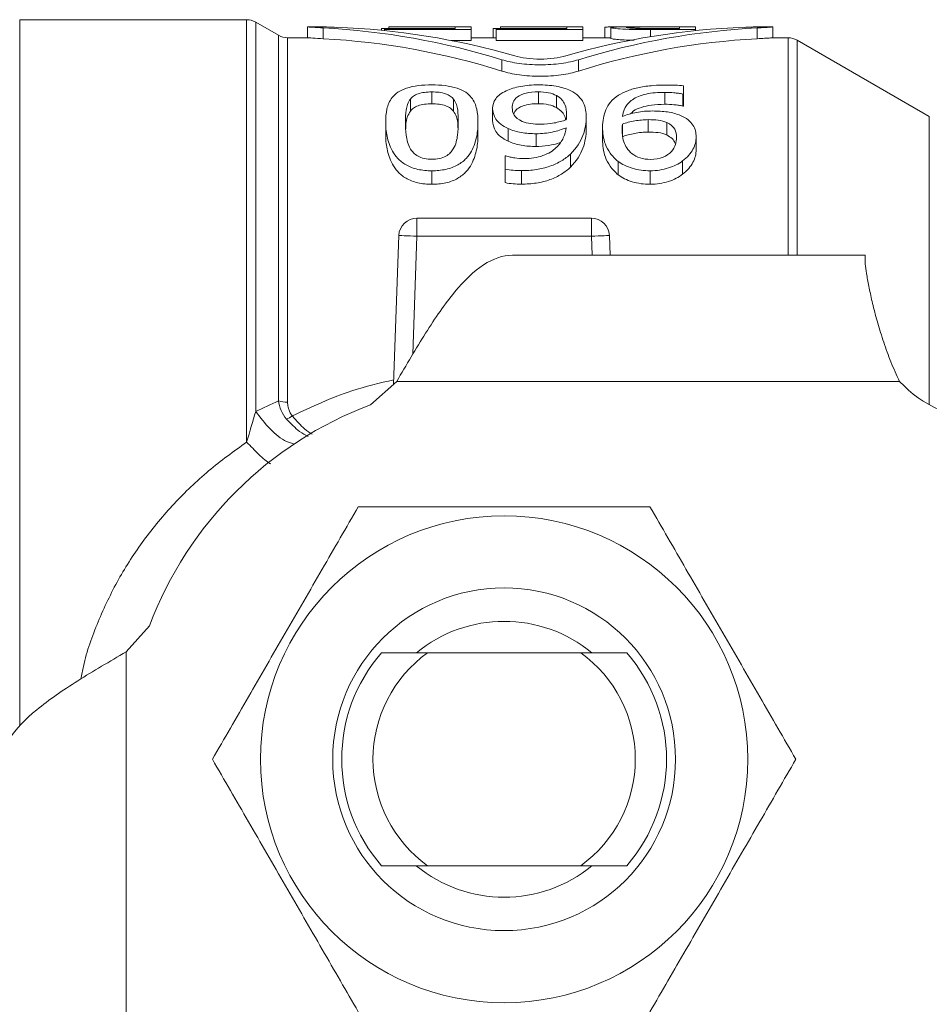
# Model space of a CAD drawing. Units: millimetres. Extents: x 109 to 525, y 107 to 343.
# Drawn here: x 135 to 160, y 127 to 154 of the extents above; entities that cross this region are included whole.
import ezdxf

# ---------------------------------------------------------------- set-up
doc = ezdxf.new("R2010")
doc.units = ezdxf.units.MM

msp = doc.modelspace()

# ---------------------------------------------------------------- linework, layer by layer
at = {"color": 7, "linetype": 'Continuous', "lineweight": 15}
for p, q in [((141.24, 154.184), (134.951, 154.184)), ((142.124, 153.751), (141.49, 154.117)), ((143.437, 153.984), (142.924, 153.984)), ((142.924, 153.984), (142.924, 153.682)), ((143.364, 153.656), (143.364, 153.956)), ((145.055, 153.94), (144.978, 153.94)), ((144.978, 153.888), (144.978, 153.94)), ((145.055, 153.94), (147.018, 153.94)), ((145.055, 153.908), (145.055, 153.94)), ((147.459, 153.984), (145.18, 153.984)), ((145.18, 153.982), (145.18, 153.984)), ((147.018, 153.982), (145.18, 153.982)), ((145.18, 153.94), (145.18, 153.982)), ((147.018, 153.94), (147.018, 153.982)), ((147.459, 153.984), (147.459, 153.908)), ((148.15, 153.94), (148.072, 153.94)), ((148.072, 153.684), (148.072, 153.94)), ((148.15, 153.94), (150.113, 153.94)), ((148.15, 153.908), (148.15, 153.94)), ((150.553, 153.984), (148.275, 153.984)), ((148.275, 153.982), (148.275, 153.984)), ((150.113, 153.982), (148.275, 153.982)), ((148.275, 153.94), (148.275, 153.982)), ((150.113, 153.94), (150.113, 153.982)), ((150.553, 153.984), (150.553, 153.908)), ((151.167, 153.684), (151.167, 153.97)), ((151.327, 153.966), (151.327, 153.666)), ((153.677, 153.984), (151.57, 153.984)), ((152.517, 153.982), (153.237, 153.982)), ((153.237, 153.94), (152.573, 153.94)), ((153.237, 153.982), (153.237, 153.94)), ((153.677, 153.984), (153.677, 153.908)), ((155.824, 153.984), (155.311, 153.984)), ((155.384, 153.656), (155.384, 153.956)), ((155.824, 153.682), (155.824, 153.984)), ((142.943, 153.684), (142.374, 153.684)), ((145.055, 153.88), (145.055, 153.908)), ((147.459, 153.908), (145.055, 153.908)), ((147.459, 153.607), (147.459, 153.908)), ((148.15, 153.684), (147.459, 153.684)), ((148.15, 153.607), (148.15, 153.908)), ((150.553, 153.908), (148.15, 153.908)), ((150.553, 153.607), (150.553, 153.908)), ((151.327, 153.684), (150.553, 153.684)), ((153.677, 153.908), (152.428, 153.908)), ((153.677, 153.879), (153.677, 153.908)), ((156.24, 153.684), (155.805, 153.684)), ((147.459, 153.607), (146.903, 153.607)), ((150.553, 153.607), (148.15, 153.607)), ((160.155, 151.501), (156.49, 153.617)), ((148.313, 153.074), (148.313, 152.759)), ((150.435, 152.759), (150.435, 153.074)), ((153.348, 152.35), (153.348, 152.121)), ((146.369, 151.852), (146.369, 152.182)), ((149.322, 151.855), (149.322, 152.185)), ((149.821, 151.749), (149.821, 152.081)), ((152.823, 151.84), (152.823, 152.17)), ((153.348, 152.121), (153.322, 152.121)), ((153.322, 151.79), (153.322, 152.121)), ((153.348, 151.79), (153.348, 152.121)), ((145.779, 151.652), (145.779, 151.985)), ((146.969, 151.647), (146.969, 151.981)), ((153.348, 151.79), (153.322, 151.79)), ((148.055, 151.729), (148.055, 151.391)), ((150.648, 151.141), (150.648, 151.484)), ((145.092, 151.003), (145.092, 151.349)), ((147.65, 151.351), (147.65, 151.005)), ((151.102, 150.863), (151.102, 151.211)), ((151.653, 150.941), (151.653, 151.288)), ((152.369, 151.068), (152.369, 151.413)), ((152.878, 150.988), (152.878, 151.334)), ((148.489, 150.816), (148.489, 151.165)), ((149.264, 150.671), (149.264, 151.023)), ((153.695, 150.58), (153.695, 150.934)), ((148.402, 150.042), (148.402, 150.408)), ((148.402, 150.408), (148.424, 150.408)), ((150.21, 150.095), (150.21, 150.459)), ((151.536, 149.888), (151.536, 150.257)), ((153.319, 149.9), (153.319, 150.268)), ((146.369, 149.621), (146.369, 149.996)), ((148.402, 149.668), (148.402, 150.042)), ((148.855, 149.626), (148.855, 150.001)), ((152.424, 149.621), (152.424, 149.996)), ((145.957, 148.684), (145.957, 148.184)), ((145.957, 148.684), (150.791, 148.684)), ((150.791, 148.684), (150.791, 148.184)), ((145.313, 144.08), (145.457, 148.201)), ((151.31, 147.654), (151.291, 148.201)), ((150.791, 148.184), (145.957, 148.184)), ((158.375, 147.654), (148.604, 147.654)), ((158.375, 147.519), (158.375, 147.654)), ((158.375, 147.654), (158.375, 147.654)), ((144.675, 143.51), (145.397, 144.154)), ((159.333, 144.154), (145.397, 144.154)), ((137.903, 136.662), (138.548, 137.384)), ((137.903, 136.662), (137.903, 123.684)), ((150.496, 136.634), (146.252, 136.634)), ((146.252, 130.734), (150.496, 130.734))]:
    msp.add_line(p, q, dxfattribs=at)
at = {"color": 8, "linetype": 'Continuous', "lineweight": 15}
for p, q in [((134.951, 154.184), (134.951, 134.607)), ((141.24, 142.475), (141.24, 154.184)), ((141.49, 143.325), (141.49, 154.117)), ((142.124, 143.617), (142.124, 153.751)), ((142.374, 153.684), (142.374, 143.584)), ((152.428, 153.712), (152.428, 153.908)), ((156.24, 147.654), (156.24, 153.684)), ((156.49, 153.617), (156.49, 147.654)), ((160.155, 143.512), (160.155, 151.501)), ((145.957, 148.184), (145.843, 144.911)), ((150.791, 148.184), (150.81, 147.654)), ((158.375, 147.654), (158.375, 147.545))]:
    msp.add_line(p, q, dxfattribs=at)
at = {"color": 7, "linetype": 'Continuous', "lineweight": 15, "flags": 128}
for points in [[(145.957, 148.184), (145.859, 148.187), (145.766, 148.19), (145.679, 148.193), (145.603, 148.196), (145.541, 148.198), (145.495, 148.2), (145.467, 148.201), (145.457, 148.201)], [(151.291, 148.201), (151.281, 148.201), (151.253, 148.2), (151.207, 148.198), (151.144, 148.196), (151.069, 148.193), (150.982, 148.19), (150.889, 148.187), (150.791, 148.184)]]:
    msp.add_lwpolyline(points, dxfattribs=at)
at = {"color": 7, "linetype": 'Continuous', "lineweight": 15}
for radius in [6.75, 4.75]:
    msp.add_circle((148.374, 133.684), radius, dxfattribs=at)
for centre, radius, start, end in [((141.24, 153.684), 0.5, 60, 90), ((142.303, 133.684), 20.3, 72.7777, 87.005), ((143.01, 133.684), 20.3, 73.8196, 88.0038), ((155.738, 133.684), 20.3, 91.9962, 106.1804), ((156.445, 133.684), 20.3, 92.995, 107.2223), ((142.374, 154.184), 0.5, 240, 270), ((142.303, 133.684), 20, 72.5111, 86.96), ((156.445, 133.684), 20, 93.04, 107.4889), ((156.24, 153.184), 0.5, 60, 90), ((145.957, 148.184), 0.5, 90, 178), ((150.791, 148.184), 0.5, 2, 90), ((161.875, 146.56), 3.5, 223.4217, 268.008), ((148.374, 133.684), 10.5, 110.6292, 159.3632), ((148.374, 133.684), 3.823, 50.4928, 129.5072), ((148.374, 133.684), 4.5, 139.0382, 220.9618), ((148.374, 133.684), 3.634, 125.7295, 234.2705), ((148.374, 133.684), 3.634, 305.7295, 54.2705), ((148.374, 133.684), 4.5, 319.0382, 40.9618), ((148.374, 133.684), 3.824, 230.4928, 309.5072)]:
    msp.add_arc(centre, radius, start, end, dxfattribs=at)
for points, knots in [([(143.364, 153.956), (143.258, 153.962), (143.048, 153.974), (142.917, 153.984), (142.938, 153.983), (142.943, 153.982)], [0, 0, 0, 0, 0.429251, 0.85853, 1, 1, 1, 1]), ([(143.717, 153.971), (143.647, 153.974), (143.507, 153.979), (143.419, 153.984), (143.433, 153.983), (143.437, 153.983)], [0, 0, 0, 0, 0.42927, 0.858553, 1, 1, 1, 1]), ([(151.791, 153.983), (151.7, 153.984), (151.614, 153.984), (151.457, 153.984), (151.387, 153.983), (151.275, 153.982), (151.233, 153.981), (151.178, 153.977), (151.167, 153.974), (151.167, 153.97)], [0, 0, 0, 0, 0.25, 0.25, 0.5, 0.5, 0.75, 0.75, 1, 1, 1, 1]), ([(151.327, 153.966), (151.327, 153.972), (151.371, 153.977), (151.492, 153.981), (151.543, 153.982), (151.658, 153.983), (151.722, 153.983), (151.791, 153.983)], [0, 0, 0, 0, 0.5, 0.5, 0.75, 0.75, 1, 1, 1, 1]), ([(152.428, 153.908), (152.294, 153.908), (152.161, 153.909), (151.899, 153.914), (151.772, 153.918), (151.559, 153.931), (151.475, 153.938), (151.359, 153.953), (151.327, 153.96), (151.327, 153.966)], [0, 0, 0, 0, 0.25, 0.25, 0.5, 0.5, 0.75, 0.75, 1, 1, 1, 1]), ([(151.759, 153.968), (151.759, 153.97), (151.764, 153.972), (151.79, 153.975), (151.811, 153.977), (151.901, 153.98), (151.996, 153.981), (152.098, 153.981)], [0, 0, 0, 0, 0.25, 0.25, 0.5, 0.5, 1, 1, 1, 1]), ([(152.573, 153.94), (152.479, 153.94), (152.385, 153.94), (152.198, 153.941), (152.103, 153.942), (151.976, 153.945), (151.936, 153.947), (151.87, 153.951), (151.843, 153.953), (151.778, 153.96), (151.759, 153.964), (151.759, 153.968)], [0, 0, 0, 0, 0.25, 0.25, 0.5, 0.5, 0.625, 0.625, 0.75, 0.75, 1, 1, 1, 1]), ([(152.098, 153.981), (152.129, 153.981), (152.161, 153.981), (152.193, 153.982), (152.246, 153.982), (152.3, 153.982), (152.354, 153.982), (152.408, 153.982), (152.462, 153.982), (152.517, 153.982)], [0, 0, 0, 0, 0.0000974691, 0.0000974691, 0.0000974691, 0.0002590704, 0.0002590704, 0.0002590704, 0.0004216752, 0.0004216752, 0.0004216752, 0.0004216752]), ([(155.311, 153.983), (155.311, 153.983), (155.311, 153.983), (155.201, 153.978), (155.079, 153.973), (155.031, 153.971)], [0, 0, 0, 0, 0.287632, 0.716565, 1, 1, 1, 1]), ([(155.805, 153.982), (155.805, 153.982), (155.804, 153.982), (155.64, 153.97), (155.457, 153.96), (155.384, 153.956)], [0, 0, 0, 0, 0.287181, 0.715419, 1, 1, 1, 1]), ([(143.364, 153.656), (143.258, 153.662), (143.048, 153.674), (142.917, 153.684), (142.938, 153.683), (142.943, 153.682)], [0, 0, 0, 0, 0.4292501, 0.8585289, 1, 1, 1, 1]), ([(151.975, 153.612), (151.97, 153.612), (151.871, 153.613), (151.692, 153.621), (151.49, 153.636), (151.355, 153.652), (151.336, 153.661), (151.327, 153.666)], [0, 0, 0, 0, 0.013563, 0.26185, 0.511265, 0.746308, 1, 1, 1, 1]), ([(155.805, 153.682), (155.805, 153.682), (155.804, 153.682), (155.64, 153.67), (155.457, 153.66), (155.384, 153.656)], [0, 0, 0, 0, 0.287157, 0.715357, 1, 1, 1, 1]), ([(150.081, 153.18), (149.989, 153.153), (149.88, 153.131), (149.638, 153.1), (149.506, 153.092), (149.243, 153.092), (149.111, 153.1), (148.87, 153.131), (148.759, 153.153), (148.667, 153.18)], [0, 0, 0, 0, 0.25, 0.25, 0.5, 0.5, 0.75, 0.75, 1, 1, 1, 1]), ([(150.435, 153.074), (150.366, 153.052), (150.291, 153.033), (150.13, 152.998), (150.042, 152.983), (149.861, 152.958), (149.767, 152.948), (149.574, 152.935), (149.473, 152.932), (149.177, 152.932), (148.978, 152.945), (148.617, 152.995), (148.451, 153.031), (148.313, 153.074)], [0, 0, 0, 0, 0.125, 0.125, 0.25, 0.25, 0.375, 0.375, 0.5, 0.5, 0.75, 0.75, 1, 1, 1, 1]), ([(150.435, 152.759), (150.366, 152.738), (150.291, 152.718), (150.13, 152.682), (150.042, 152.667), (149.861, 152.642), (149.767, 152.632), (149.574, 152.619), (149.473, 152.615), (149.177, 152.615), (148.978, 152.629), (148.707, 152.667), (148.62, 152.682), (148.457, 152.718), (148.382, 152.738), (148.313, 152.759)], [0, 0, 0, 0, 0.125, 0.125, 0.25, 0.25, 0.375, 0.375, 0.5, 0.5, 0.75, 0.75, 0.875, 0.875, 1, 1, 1, 1]), ([(145.092, 151.349), (145.092, 151.472), (145.101, 151.59), (145.153, 151.818), (145.195, 151.928), (145.314, 152.079), (145.364, 152.128), (145.494, 152.215), (145.575, 152.255), (145.766, 152.318), (145.88, 152.341), (146.117, 152.37), (146.243, 152.376), (146.369, 152.376)], [0, 0, 0, 0, 0.25, 0.25, 0.5, 0.5, 0.625, 0.625, 0.75, 0.75, 0.875, 0.875, 1, 1, 1, 1]), ([(146.369, 152.376), (146.495, 152.376), (146.619, 152.37), (146.859, 152.341), (146.972, 152.318), (147.167, 152.254), (147.247, 152.215), (147.376, 152.126), (147.425, 152.078), (147.546, 151.926), (147.588, 151.817), (147.64, 151.591), (147.65, 151.473), (147.65, 151.351)], [0, 0, 0, 0, 0.125, 0.125, 0.25, 0.25, 0.375, 0.375, 0.5, 0.5, 0.75, 0.75, 1, 1, 1, 1]), ([(148.431, 152.212), (148.544, 152.265), (148.677, 152.307), (148.986, 152.364), (149.154, 152.376), (149.325, 152.376)], [0, 0, 0, 0, 0.5, 0.5, 1, 1, 1, 1]), ([(149.325, 152.376), (149.493, 152.376), (149.658, 152.365), (149.965, 152.312), (150.098, 152.271), (150.207, 152.218)], [0, 0, 0, 0, 0.5, 0.5, 1, 1, 1, 1]), ([(151.543, 152.09), (151.617, 152.136), (151.701, 152.178), (151.894, 152.252), (152.004, 152.284), (152.239, 152.333), (152.368, 152.349), (152.628, 152.369), (152.761, 152.373), (152.894, 152.373)], [0, 0, 0, 0, 0.25, 0.25, 0.5, 0.5, 0.75, 0.75, 1, 1, 1, 1]), ([(153.348, 152.35), (153.275, 152.36), (153.2, 152.365), (153.047, 152.372), (152.971, 152.373), (152.894, 152.373)], [0, 0, 0, 0, 0.5, 0.5, 1, 1, 1, 1]), ([(145.779, 151.985), (145.801, 152.013), (145.829, 152.04), (145.898, 152.089), (145.941, 152.111), (146.044, 152.148), (146.104, 152.162), (146.233, 152.178), (146.301, 152.182), (146.369, 152.182)], [0, 0, 0, 0, 0.25, 0.25, 0.5, 0.5, 0.75, 0.75, 1, 1, 1, 1]), ([(146.369, 152.182), (146.438, 152.182), (146.506, 152.179), (146.638, 152.162), (146.7, 152.148), (146.857, 152.091), (146.924, 152.038), (146.969, 151.981)], [0, 0, 0, 0, 0.25, 0.25, 0.5, 0.5, 1, 1, 1, 1]), ([(148.055, 151.729), (148.055, 151.821), (148.08, 151.909), (148.204, 152.075), (148.296, 152.151), (148.431, 152.212)], [0, 0, 0, 0, 0.5, 0.5, 1, 1, 1, 1]), ([(148.599, 151.741), (148.599, 151.795), (148.607, 151.847), (148.648, 151.949), (148.682, 151.999), (148.799, 152.086), (148.882, 152.123), (149.085, 152.173), (149.203, 152.185), (149.322, 152.185)], [0, 0, 0, 0, 0.25, 0.25, 0.5, 0.5, 0.75, 0.75, 1, 1, 1, 1]), ([(149.322, 152.185), (149.419, 152.185), (149.516, 152.176), (149.688, 152.141), (149.76, 152.112), (149.821, 152.081)], [0, 0, 0, 0, 0.5, 0.5, 1, 1, 1, 1]), ([(149.821, 152.081), (149.889, 152.047), (149.935, 152.007), (150.01, 151.923), (150.038, 151.879), (150.097, 151.744), (150.107, 151.648), (150.107, 151.55)], [0, 0, 0, 0, 0.25, 0.25, 0.5, 0.5, 1, 1, 1, 1]), ([(150.207, 152.218), (150.304, 152.173), (150.376, 152.121), (150.492, 152.008), (150.536, 151.947), (150.63, 151.759), (150.648, 151.624), (150.648, 151.484)], [0, 0, 0, 0, 0.25, 0.25, 0.5, 0.5, 1, 1, 1, 1]), ([(151.102, 151.211), (151.102, 151.377), (151.129, 151.536), (151.259, 151.834), (151.359, 151.973), (151.543, 152.09)], [0, 0, 0, 0, 0.5, 0.5, 1, 1, 1, 1]), ([(152.823, 152.17), (152.734, 152.17), (152.646, 152.167), (152.473, 152.151), (152.388, 152.139), (152.232, 152.104), (152.159, 152.082), (152.032, 152.029), (151.977, 151.999), (151.835, 151.901), (151.772, 151.827), (151.688, 151.67), (151.666, 151.589), (151.656, 151.504)], [0, 0, 0, 0, 0.125, 0.125, 0.25, 0.25, 0.375, 0.375, 0.5, 0.5, 0.75, 0.75, 1, 1, 1, 1]), ([(153.322, 152.121), (153.285, 152.131), (153.245, 152.137), (153.163, 152.149), (153.122, 152.154), (152.996, 152.166), (152.909, 152.17), (152.823, 152.17)], [0, 0, 0, 0, 0.25, 0.25, 0.5, 0.5, 1, 1, 1, 1]), ([(145.637, 151.349), (145.637, 151.463), (145.642, 151.573), (145.676, 151.787), (145.702, 151.891), (145.779, 151.985)], [0, 0, 0, 0, 0.5, 0.5, 1, 1, 1, 1]), ([(146.369, 151.852), (146.301, 151.852), (146.234, 151.849), (146.104, 151.831), (146.044, 151.818), (145.941, 151.78), (145.898, 151.757), (145.828, 151.707), (145.801, 151.68), (145.779, 151.652)], [0, 0, 0, 0, 0.25, 0.25, 0.5, 0.5, 0.75, 0.75, 1, 1, 1, 1]), ([(146.969, 151.647), (146.947, 151.676), (146.919, 151.704), (146.85, 151.754), (146.806, 151.778), (146.703, 151.817), (146.641, 151.831), (146.509, 151.849), (146.439, 151.852), (146.369, 151.852)], [0, 0, 0, 0, 0.25, 0.25, 0.5, 0.5, 0.75, 0.75, 1, 1, 1, 1]), ([(146.969, 151.981), (147.044, 151.887), (147.073, 151.784), (147.101, 151.573), (147.105, 151.463), (147.105, 151.351)], [0, 0, 0, 0, 0.5, 0.5, 1, 1, 1, 1]), ([(149.322, 151.855), (149.247, 151.853), (149.097, 151.848), (148.902, 151.8), (148.756, 151.729), (148.662, 151.649), (148.649, 151.589), (148.644, 151.564)], [0, 0, 0, 0, 0.212523, 0.426293, 0.620397, 0.846346, 1, 1, 1, 1]), ([(149.821, 151.749), (149.76, 151.781), (149.688, 151.81), (149.516, 151.846), (149.419, 151.855), (149.322, 151.855)], [0, 0, 0, 0, 0.5, 0.5, 1, 1, 1, 1]), ([(150.076, 151.404), (150.073, 151.432), (150.065, 151.509), (149.991, 151.628), (149.879, 151.708), (149.821, 151.749)], [0, 0, 0, 0, 0.213376, 0.597032, 1, 1, 1, 1]), ([(152.823, 151.84), (152.698, 151.836), (152.466, 151.829), (152.169, 151.759), (151.968, 151.674), (151.904, 151.602), (151.879, 151.575)], [0, 0, 0, 0, 0.311078, 0.573816, 0.836103, 1, 1, 1, 1]), ([(153.322, 151.79), (153.285, 151.8), (153.245, 151.807), (153.164, 151.819), (153.122, 151.823), (152.996, 151.836), (152.909, 151.84), (152.823, 151.84)], [0, 0, 0, 0, 0.25, 0.25, 0.5, 0.5, 1, 1, 1, 1]), ([(145.779, 151.652), (145.746, 151.597), (145.681, 151.488), (145.652, 151.323), (145.648, 151.211), (145.646, 151.161)], [0, 0, 0, 0, 0.357207, 0.712704, 1, 1, 1, 1]), ([(147.095, 151.189), (147.094, 151.238), (147.091, 151.344), (147.063, 151.498), (147, 151.597), (146.969, 151.647)], [0, 0, 0, 0, 0.304329, 0.649449, 1, 1, 1, 1]), ([(148.055, 151.729), (148.055, 151.631), (148.079, 151.528), (148.178, 151.381), (148.222, 151.333), (148.338, 151.242), (148.407, 151.201), (148.489, 151.165)], [0, 0, 0, 0, 0.5, 0.5, 0.75, 0.75, 1, 1, 1, 1]), ([(148.872, 151.365), (148.766, 151.414), (148.692, 151.476), (148.611, 151.607), (148.599, 151.675), (148.599, 151.741)], [0, 0, 0, 0, 0.5, 0.5, 1, 1, 1, 1]), ([(150.107, 151.55), (150.107, 151.536), (150.106, 151.523), (150.106, 151.509), (150.105, 151.496), (150.104, 151.482), (150.103, 151.469), (150.101, 151.45), (150.099, 151.43), (150.097, 151.411)], [0, 0, 0, 0, 0.0000842822, 0.0000842822, 0.0000842822, 0.0001685786, 0.0001685786, 0.0001685786, 0.000288606, 0.000288606, 0.000288606, 0.000288606]), ([(150.648, 151.484), (150.648, 151.321), (150.622, 151.15), (150.492, 150.802), (150.384, 150.624), (150.21, 150.459)], [0, 0, 0, 0, 0.5, 0.5, 1, 1, 1, 1]), ([(151.656, 151.504), (151.776, 151.549), (151.905, 151.588), (152.187, 151.642), (152.337, 151.653), (152.489, 151.653)], [0, 0, 0, 0, 0.5, 0.5, 1, 1, 1, 1]), ([(152.489, 151.653), (152.629, 151.653), (152.77, 151.646), (153.033, 151.607), (153.154, 151.57), (153.261, 151.527)], [0, 0, 0, 0, 0.5, 0.5, 1, 1, 1, 1]), ([(153.261, 151.527), (153.343, 151.492), (153.412, 151.453), (153.528, 151.364), (153.573, 151.315), (153.64, 151.212), (153.662, 151.157), (153.689, 151.047), (153.695, 150.991), (153.695, 150.934)], [0, 0, 0, 0, 0.25, 0.25, 0.5, 0.5, 0.75, 0.75, 1, 1, 1, 1]), ([(146.369, 149.996), (146.238, 149.996), (146.107, 150.008), (145.862, 150.063), (145.751, 150.105), (145.564, 150.211), (145.488, 150.275), (145.365, 150.406), (145.318, 150.474), (145.201, 150.682), (145.157, 150.82), (145.102, 151.09), (145.092, 151.221), (145.092, 151.349)], [0, 0, 0, 0, 0.125, 0.125, 0.25, 0.25, 0.375, 0.375, 0.5, 0.5, 0.75, 0.75, 1, 1, 1, 1]), ([(145.782, 150.599), (145.706, 150.726), (145.678, 150.856), (145.642, 151.107), (145.637, 151.23), (145.637, 151.349)], [0, 0, 0, 0, 0.5, 0.5, 1, 1, 1, 1]), ([(147.65, 151.351), (147.65, 151.223), (147.64, 151.09), (147.587, 150.819), (147.544, 150.679), (147.431, 150.474), (147.384, 150.406), (147.26, 150.273), (147.183, 150.211), (146.992, 150.104), (146.881, 150.062), (146.632, 150.008), (146.502, 149.996), (146.369, 149.996)], [0, 0, 0, 0, 0.25, 0.25, 0.5, 0.5, 0.625, 0.625, 0.75, 0.75, 0.875, 0.875, 1, 1, 1, 1]), ([(147.105, 151.351), (147.105, 151.232), (147.099, 151.11), (147.067, 150.859), (147.041, 150.73), (146.966, 150.603)], [0, 0, 0, 0, 0.5, 0.5, 1, 1, 1, 1]), ([(148.489, 150.816), (148.407, 150.853), (148.338, 150.895), (148.223, 150.987), (148.178, 151.036), (148.079, 151.186), (148.055, 151.291), (148.055, 151.391)], [0, 0, 0, 0, 0.25, 0.25, 0.5, 0.5, 1, 1, 1, 1]), ([(149.384, 151.286), (149.292, 151.286), (149.2, 151.291), (149.021, 151.313), (148.94, 151.335), (148.872, 151.365)], [0, 0, 0, 0, 0.5, 0.5, 1, 1, 1, 1]), ([(150.097, 151.411), (149.992, 151.374), (149.879, 151.343), (149.638, 151.298), (149.513, 151.286), (149.384, 151.286)], [0, 0, 0, 0, 0.5, 0.5, 1, 1, 1, 1]), ([(151.536, 150.257), (151.441, 150.328), (151.37, 150.406), (151.255, 150.566), (151.211, 150.649), (151.119, 150.893), (151.102, 151.055), (151.102, 151.211)], [0, 0, 0, 0, 0.25, 0.25, 0.5, 0.5, 1, 1, 1, 1]), ([(151.643, 151.14), (151.643, 151.165), (151.644, 151.19), (151.645, 151.215), (151.646, 151.227), (151.647, 151.239), (151.648, 151.251), (151.65, 151.264), (151.651, 151.276), (151.653, 151.288)], [0, 0, 0, 0, 0.0001464026, 0.0001464026, 0.0001464026, 0.000219675, 0.000219675, 0.000219675, 0.0002929688, 0.0002929688, 0.0002929688, 0.0002929688]), ([(151.653, 151.288), (151.755, 151.327), (151.871, 151.357), (152.114, 151.399), (152.239, 151.413), (152.369, 151.413)], [0, 0, 0, 0, 0.5, 0.5, 1, 1, 1, 1]), ([(152.369, 151.413), (152.461, 151.413), (152.552, 151.408), (152.729, 151.388), (152.811, 151.365), (152.878, 151.334)], [0, 0, 0, 0, 0.5, 0.5, 1, 1, 1, 1]), ([(152.878, 151.334), (152.986, 151.284), (153.061, 151.219), (153.14, 151.075), (153.15, 150.998), (153.15, 150.92)], [0, 0, 0, 0, 0.5, 0.5, 1, 1, 1, 1]), ([(146.369, 149.621), (146.237, 149.621), (146.106, 149.633), (145.86, 149.69), (145.749, 149.734), (145.562, 149.843), (145.486, 149.907), (145.364, 150.041), (145.317, 150.111), (145.2, 150.324), (145.157, 150.465), (145.102, 150.739), (145.092, 150.873), (145.092, 151.003)], [0, 0, 0, 0, 0.125, 0.125, 0.25, 0.25, 0.375, 0.375, 0.5, 0.5, 0.75, 0.75, 1, 1, 1, 1]), ([(147.65, 151.005), (147.65, 150.874), (147.64, 150.74), (147.587, 150.463), (147.545, 150.32), (147.431, 150.11), (147.385, 150.041), (147.261, 149.906), (147.184, 149.842), (146.993, 149.732), (146.883, 149.689), (146.634, 149.633), (146.502, 149.621), (146.369, 149.621)], [0, 0, 0, 0, 0.25, 0.25, 0.5, 0.5, 0.625, 0.625, 0.75, 0.75, 0.875, 0.875, 1, 1, 1, 1]), ([(148.489, 151.165), (148.596, 151.118), (148.714, 151.076), (148.98, 151.031), (149.123, 151.023), (149.264, 151.023)], [0, 0, 0, 0, 0.5, 0.5, 1, 1, 1, 1]), ([(148.927, 150.334), (149.019, 150.334), (149.109, 150.34), (149.286, 150.367), (149.371, 150.388), (149.525, 150.443), (149.596, 150.477), (149.719, 150.552), (149.773, 150.593), (149.911, 150.724), (149.971, 150.816), (150.058, 151.004), (150.083, 151.098), (150.097, 151.19)], [0, 0, 0, 0, 0.125, 0.125, 0.25, 0.25, 0.375, 0.375, 0.5, 0.5, 0.75, 0.75, 1, 1, 1, 1]), ([(149.264, 151.023), (149.417, 151.023), (149.57, 151.038), (149.848, 151.099), (149.978, 151.142), (150.097, 151.19)], [0, 0, 0, 0, 0.5, 0.5, 1, 1, 1, 1]), ([(150.648, 151.141), (150.648, 150.975), (150.622, 150.801), (150.492, 150.445), (150.384, 150.264), (150.21, 150.095)], [0, 0, 0, 0, 0.5, 0.5, 1, 1, 1, 1]), ([(151.925, 150.468), (151.857, 150.517), (151.81, 150.572), (151.736, 150.685), (151.71, 150.742), (151.653, 150.914), (151.643, 151.029), (151.643, 151.14)], [0, 0, 0, 0, 0.25, 0.25, 0.5, 0.5, 1, 1, 1, 1]), ([(152.369, 151.068), (152.24, 151.068), (152.112, 151.054), (151.869, 151.011), (151.755, 150.981), (151.653, 150.941)], [0, 0, 0, 0, 0.5, 0.5, 1, 1, 1, 1]), ([(152.878, 150.988), (152.811, 151.02), (152.729, 151.043), (152.552, 151.064), (152.461, 151.068), (152.369, 151.068)], [0, 0, 0, 0, 0.5, 0.5, 1, 1, 1, 1]), ([(153.107, 150.765), (153.087, 150.809), (153.049, 150.894), (152.934, 150.957), (152.878, 150.988)], [0, 0, 0, 0, 0.505776, 1, 1, 1, 1]), ([(153.695, 150.934), (153.695, 150.82), (153.669, 150.706), (153.544, 150.478), (153.451, 150.367), (153.319, 150.268)], [0, 0, 0, 0, 0.5, 0.5, 1, 1, 1, 1]), ([(149.264, 150.671), (149.123, 150.671), (148.98, 150.679), (148.782, 150.713), (148.718, 150.73), (148.598, 150.769), (148.543, 150.792), (148.489, 150.816)], [0, 0, 0, 0, 0.5, 0.5, 0.75, 0.75, 1, 1, 1, 1]), ([(149.917, 150.775), (149.911, 150.773), (149.841, 150.747), (149.654, 150.7), (149.432, 150.673), (149.289, 150.671), (149.264, 150.671)], [0, 0, 0, 0, 0.028294, 0.376445, 0.891996, 1, 1, 1, 1]), ([(151.536, 149.888), (151.441, 149.961), (151.37, 150.04), (151.255, 150.205), (151.211, 150.289), (151.119, 150.538), (151.102, 150.704), (151.102, 150.863)], [0, 0, 0, 0, 0.25, 0.25, 0.5, 0.5, 1, 1, 1, 1]), ([(153.15, 150.92), (153.15, 150.855), (153.143, 150.789), (153.102, 150.659), (153.068, 150.592), (152.958, 150.469), (152.88, 150.412), (152.676, 150.331), (152.552, 150.312), (152.427, 150.312)], [0, 0, 0, 0, 0.25, 0.25, 0.5, 0.5, 0.75, 0.75, 1, 1, 1, 1]), ([(146.369, 150.316), (146.299, 150.316), (146.23, 150.321), (146.098, 150.348), (146.038, 150.37), (145.939, 150.426), (145.898, 150.458), (145.831, 150.526), (145.804, 150.562), (145.782, 150.599)], [0, 0, 0, 0, 0.25, 0.25, 0.5, 0.5, 0.75, 0.75, 1, 1, 1, 1]), ([(146.966, 150.603), (146.943, 150.566), (146.916, 150.53), (146.849, 150.461), (146.808, 150.428), (146.707, 150.372), (146.645, 150.349), (146.513, 150.322), (146.441, 150.316), (146.369, 150.316)], [0, 0, 0, 0, 0.25, 0.25, 0.5, 0.5, 0.75, 0.75, 1, 1, 1, 1]), ([(148.424, 150.408), (148.461, 150.395), (148.501, 150.385), (148.583, 150.367), (148.625, 150.359), (148.751, 150.34), (148.839, 150.334), (148.927, 150.334)], [0, 0, 0, 0, 0.25, 0.25, 0.5, 0.5, 1, 1, 1, 1]), ([(150.21, 150.459), (150.14, 150.392), (150.058, 150.329), (149.868, 150.215), (149.759, 150.164), (149.526, 150.082), (149.397, 150.05), (149.13, 150.01), (148.994, 150.001), (148.855, 150.001)], [0, 0, 0, 0, 0.25, 0.25, 0.5, 0.5, 0.75, 0.75, 1, 1, 1, 1]), ([(152.427, 150.312), (152.327, 150.312), (152.227, 150.324), (152.054, 150.38), (151.985, 150.423), (151.925, 150.468)], [0, 0, 0, 0, 0.5, 0.5, 1, 1, 1, 1]), ([(153.695, 150.58), (153.695, 150.464), (153.669, 150.347), (153.544, 150.114), (153.451, 150), (153.319, 149.9)], [0, 0, 0, 0, 0.5, 0.5, 1, 1, 1, 1]), ([(152.424, 149.996), (152.251, 149.996), (152.079, 150.018), (151.774, 150.11), (151.642, 150.178), (151.536, 150.257)], [0, 0, 0, 0, 0.5, 0.5, 1, 1, 1, 1]), ([(153.319, 150.268), (153.266, 150.228), (153.207, 150.191), (153.075, 150.126), (153.002, 150.097), (152.771, 150.026), (152.6, 149.996), (152.424, 149.996)], [0, 0, 0, 0, 0.25, 0.25, 0.5, 0.5, 1, 1, 1, 1]), ([(148.855, 150.001), (148.778, 150.001), (148.701, 150.003), (148.548, 150.015), (148.473, 150.024), (148.402, 150.042)], [0, 0, 0, 0, 0.5, 0.5, 1, 1, 1, 1]), ([(150.21, 150.095), (150.14, 150.027), (150.059, 149.963), (149.87, 149.846), (149.761, 149.794), (149.527, 149.709), (149.398, 149.677), (149.132, 149.636), (148.994, 149.626), (148.855, 149.626)], [0, 0, 0, 0, 0.25, 0.25, 0.5, 0.5, 0.75, 0.75, 1, 1, 1, 1]), ([(152.424, 149.621), (152.251, 149.621), (152.078, 149.644), (151.773, 149.738), (151.641, 149.807), (151.536, 149.888)], [0, 0, 0, 0, 0.5, 0.5, 1, 1, 1, 1]), ([(153.319, 149.9), (153.266, 149.859), (153.207, 149.821), (153.076, 149.754), (153.002, 149.724), (152.772, 149.652), (152.6, 149.621), (152.424, 149.621)], [0, 0, 0, 0, 0.25, 0.25, 0.5, 0.5, 1, 1, 1, 1]), ([(148.855, 149.626), (148.778, 149.626), (148.701, 149.629), (148.548, 149.64), (148.473, 149.65), (148.402, 149.668)], [0, 0, 0, 0, 0.5, 0.5, 1, 1, 1, 1]), ([(148.604, 147.654), (148.334, 147.654), (148.072, 147.565), (147.532, 147.211), (147.27, 146.956), (146.73, 146.302), (146.468, 145.92), (145.929, 145.066), (145.667, 144.617), (145.397, 144.154)], [0, 0, 0, 0, 0.25, 0.25, 0.5, 0.5, 0.75, 0.75, 1, 1, 1, 1]), ([(159.333, 144.154), (159.245, 144.334), (159.165, 144.515), (159.019, 144.88), (158.952, 145.064), (158.831, 145.424), (158.777, 145.599), (158.68, 145.939), (158.636, 146.104), (158.56, 146.417), (158.528, 146.562), (158.472, 146.831), (158.448, 146.955), (158.411, 147.175), (158.398, 147.271), (158.379, 147.431), (158.375, 147.497), (158.375, 147.547)], [0, 0, 0, 0, 0.125, 0.125, 0.25, 0.25, 0.375, 0.375, 0.5, 0.5, 0.625, 0.625, 0.75, 0.75, 0.875, 0.875, 1, 1, 1, 1]), ([(142.374, 143.584), (142.375, 143.561), (142.376, 143.515), (142.386, 143.447), (142.407, 143.37), (142.442, 143.284), (142.485, 143.227), (142.506, 143.2)], [0, 0, 0, 0, 0.172372, 0.338968, 0.50121, 0.757161, 1, 1, 1, 1]), ([(140.291, 133.684), (140.621, 134.255), (140.953, 134.831), (141.625, 135.994), (141.964, 136.582), (142.48, 137.475), (142.652, 137.774), (142.994, 138.365), (143.163, 138.659), (143.669, 139.535), (144.002, 140.112), (144.333, 140.684)], [0, 0, 0, 0, 0.25, 0.25, 0.5, 0.5, 0.625, 0.625, 0.75, 0.75, 1, 1, 1, 1]), ([(144.333, 140.684), (144.992, 140.684), (145.657, 140.684), (147, 140.684), (147.679, 140.684), (148.71, 140.684), (149.055, 140.684), (149.738, 140.684), (150.077, 140.684), (151.088, 140.684), (151.755, 140.684), (152.415, 140.684)], [0, 0, 0, 0, 0.25, 0.25, 0.5, 0.5, 0.625, 0.625, 0.75, 0.75, 1, 1, 1, 1]), ([(152.415, 140.684), (152.745, 140.112), (153.078, 139.537), (153.749, 138.373), (154.089, 137.786), (154.604, 136.893), (154.777, 136.594), (155.118, 136.003), (155.288, 135.709), (155.793, 134.833), (156.127, 134.256), (156.457, 133.684)], [0, 0, 0, 0, 0.25, 0.25, 0.5, 0.5, 0.625, 0.625, 0.75, 0.75, 1, 1, 1, 1]), ([(137.903, 136.662), (137.441, 136.392), (136.991, 136.13), (136.137, 135.59), (135.755, 135.328), (135.101, 134.789), (134.846, 134.526), (134.493, 133.987), (134.403, 133.725), (134.403, 133.456)], [0, 0, 0, 0, 0.25, 0.25, 0.5, 0.5, 0.75, 0.75, 1, 1, 1, 1]), ([(146.252, 136.634), (146.02, 136.634), (145.802, 136.634), (145.38, 136.634), (145.175, 136.634), (144.976, 136.634)], [0, 0, 0, 0, 0.5, 0.5, 1, 1, 1, 1]), ([(151.772, 136.634), (151.573, 136.634), (151.368, 136.634), (150.946, 136.634), (150.727, 136.634), (150.496, 136.634)], [0, 0, 0, 0, 0.5, 0.5, 1, 1, 1, 1]), ([(144.333, 126.684), (144.003, 127.255), (143.67, 127.831), (142.999, 128.994), (142.659, 129.582), (142.144, 130.475), (141.971, 130.774), (141.63, 131.365), (141.46, 131.659), (140.955, 132.535), (140.621, 133.112), (140.291, 133.684)], [0, 0, 0, 0, 0.25, 0.25, 0.5, 0.5, 0.625, 0.625, 0.75, 0.75, 1, 1, 1, 1]), ([(156.457, 133.684), (156.127, 133.112), (155.795, 132.537), (155.123, 131.373), (154.784, 130.786), (154.268, 129.893), (154.096, 129.594), (153.754, 129.003), (153.585, 128.709), (153.079, 127.833), (152.746, 127.256), (152.415, 126.684)], [0, 0, 0, 0, 0.25, 0.25, 0.5, 0.5, 0.625, 0.625, 0.75, 0.75, 1, 1, 1, 1]), ([(144.976, 130.734), (145.175, 130.734), (145.38, 130.734), (145.802, 130.734), (146.02, 130.734), (146.252, 130.734)], [0, 0, 0, 0, 0.5, 0.5, 1, 1, 1, 1]), ([(150.496, 130.734), (150.727, 130.734), (150.946, 130.734), (151.368, 130.734), (151.573, 130.734), (151.772, 130.734)], [0, 0, 0, 0, 0.5, 0.5, 1, 1, 1, 1])]:
    msp.add_open_spline(points, degree=3, knots=knots, dxfattribs=at)
for points in [[(158.375, 147.547), (158.375, 147.618), (158.375, 147.654), (158.375, 147.654)], [(141.49, 143.325), (141.698, 143.428), (141.91, 143.526), (142.124, 143.617)], [(142.344, 143.113), (142.214, 143.261), (142.147, 143.444), (142.124, 143.617)], [(142.124, 143.617), (142.2, 143.595), (142.287, 143.584), (142.374, 143.584)], [(141.24, 142.475), (141.327, 142.769), (141.414, 143.055), (141.49, 143.325)], [(142.506, 143.2), (142.451, 143.163), (142.395, 143.134), (142.344, 143.113)]]:
    msp.add_open_spline(points, degree=3, dxfattribs=at)
at = {"color": 8, "linetype": 'Continuous', "lineweight": 15}
for points, knots in [([(145.317, 144.203), (144.926, 144.111), (143.944, 143.88), (143.046, 143.455), (142.506, 143.2)], [0, 0, 0, 0, 0.398384, 1, 1, 1, 1]), ([(142.568, 142.42), (142.494, 142.44), (142.264, 142.503), (141.873, 142.826), (141.618, 143.159), (141.49, 143.325)], [0, 0, 0, 0, 0.189016, 0.594593, 1, 1, 1, 1]), ([(142.344, 143.113), (142.465, 142.987), (142.662, 142.78), (142.862, 142.674), (142.94, 142.633)], [0, 0, 0, 0, 0.611605, 1, 1, 1, 1]), ([(142.506, 143.2), (142.62, 143.069), (142.807, 142.855), (142.986, 142.737), (143.056, 142.691)], [0, 0, 0, 0, 0.60909, 1, 1, 1, 1]), ([(141.24, 142.475), (140.882, 142.217), (140.167, 141.702), (139.217, 140.785), (138.377, 139.78), (137.665, 138.683), (137.11, 137.508), (136.77, 136.574), (136.669, 136.028), (136.648, 135.911)], [0, 0, 0, 0, 0.162615, 0.324801, 0.486129, 0.644175, 0.801592, 0.957649, 1, 1, 1, 1]), ([(141.901, 141.874), (141.896, 141.877), (141.806, 141.923), (141.575, 142.128), (141.352, 142.36), (141.24, 142.475)], [0, 0, 0, 0, 0.026133, 0.513116, 1, 1, 1, 1])]:
    msp.add_open_spline(points, degree=3, knots=knots, dxfattribs=at)

doc.saveas('drawing.dxf')
